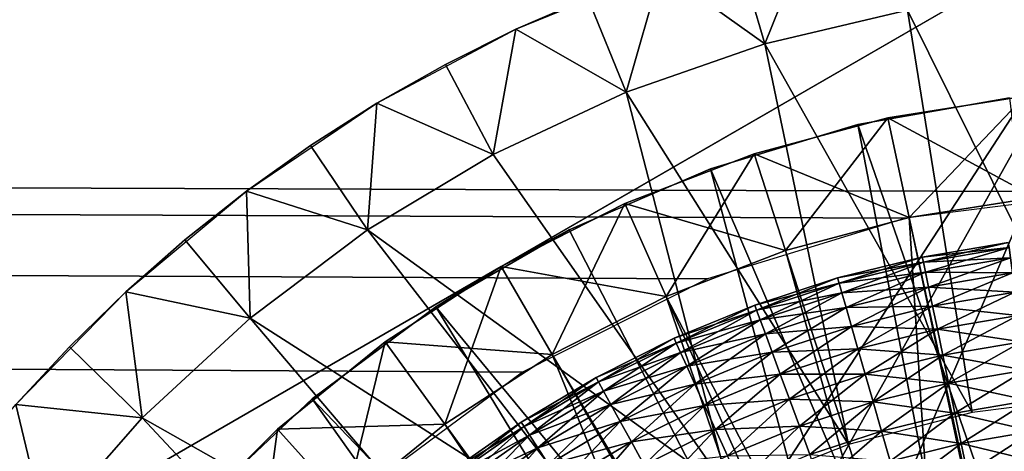
# Model space of a CAD drawing. Extents: x 0 to 430, y 0 to 1232.
# Drawn here: x 399 to 404, y 1226 to 1228 of the extents above; entities that cross this region are included whole.
import ezdxf

# ---------------------------------------------------------------- set-up
doc = ezdxf.new("R2010")
doc.units = 0
doc.header["$MEASUREMENT"] = 0

msp = doc.modelspace()

# ---------------------------------------------------------------- linework, layer by layer
for points in [[(27.500004, 1204, 68), (402.5, 1204, 68), (2.499998, 1229, 68)], [(2.499998, 1229, 68), (402.5, 1204, 68), (427.5, 1229, 68)], [(399.761902, 1224.42627, 38), (399.342743, 1223.498901, 38), (2.499998, 1229, 38)], [(402.762848, 1227.067383, 38), (401.854156, 1226.609253, 38), (2.499998, 1229, 38)], [(401.854156, 1226.609253, 38), (401.03595, 1226.004028, 38), (2.499998, 1229, 38)], [(2.499998, 1229, 38), (401.03595, 1226.004028, 38), (400.331787, 1225.269409, 38)], [(2.499998, 1229, 38), (400.331787, 1225.269409, 38), (399.761902, 1224.42627, 38)], [(427.5, 1229, 38), (404.745361, 1227.494629, 38), (2.499998, 1229, 38)], [(2.499998, 1229, 38), (404.745361, 1227.494629, 38), (403.735931, 1227.365356, 38)], [(2.499998, 1229, 38), (403.735931, 1227.365356, 38), (402.762848, 1227.067383, 38)], [(401.75, 1227.12915, 27.699999), (398.5, 1225.252808, 34.699997), (405, 1229.005615, 34.699997)], [(398.5, 1225.252808, 34.699997), (402.447754, 1225.084229, 34.699997), (405, 1229.005615, 34.699997)], [(401.75, 1227.12915, 27.699999), (405, 1229.005615, 34.699997), (405, 1229.005615, 27.699999)], [(405, 1229.005615, 34.699997), (402.447754, 1225.084229, 34.699997), (402.983795, 1225.410889, 34.699997)], [(402.5, 1204, 38), (409.331726, 1217.348389, 38), (427.5, 1229, 38)], [(427.5, 4.000068, 68), (427.5, 1229, 68), (402.5, 29.000044, 68)], [(402.5, 29.000044, 68), (427.5, 1229, 68), (402.5, 1204, 68)], [(427.5, 4.000068, 38), (402.5, 1204, 38), (427.5, 1229, 38)], [(402.5, 1204, 66.5), (427.5, 1229, 66.5), (402.5, 29.000044, 66.5)], [(402.5, 29.000044, 66.5), (427.5, 1229, 66.5), (427.5, 4.000068, 66.5)], [(427.5, 1229, 39.5), (402.5, 1204, 39.5), (427.5, 4.000068, 39.5)], [(405, 1229.005615, 34.699997), (402.983795, 1225.410889, 34.699997), (403.560913, 1225.658081, 34.699997)], [(403.560913, 1225.658081, 34.699997), (404.167297, 1225.820557, 34.699997), (405, 1229.005615, 34.699997)], [(405, 1229.005615, 34.699997), (404.167297, 1225.820557, 34.699997), (404.790649, 1225.89502, 34.699997)], [(403.04361, 1228.221069, 36.5), (402.90387, 1228.701172, 37), (403.277344, 1228.799561, 37)], [(403.04361, 1228.221069, 36.5), (403.277344, 1228.799561, 37), (403.745026, 1228.386597, 36.5)], [(402.535919, 1228.58374, 37), (402.90387, 1228.701172, 37), (403.04361, 1228.221069, 36.5)], [(402.535919, 1228.58374, 38), (402.174561, 1228.44751, 37), (401.820648, 1228.292847, 38)], [(402.362915, 1227.984253, 36.5), (402.174561, 1228.44751, 37), (402.535919, 1228.58374, 37)], [(402.362915, 1227.984253, 36.5), (402.535919, 1228.58374, 37), (403.04361, 1228.221069, 36.5)], [(404.686035, 1226.490234, 36.5), (403.745026, 1228.386597, 36.5), (404.459778, 1228.479126, 36.5)], [(402.174561, 1228.44751, 37), (401.820648, 1228.292847, 37), (401.820648, 1228.292847, 38)], [(401.820648, 1228.292847, 37), (402.174561, 1228.44751, 37), (402.362915, 1227.984253, 36.5)], [(404.06308, 1226.411499, 36.5), (403.04361, 1228.221069, 36.5), (403.745026, 1228.386597, 36.5)], [(404.06308, 1226.411499, 36.5), (403.745026, 1228.386597, 36.5), (404.686035, 1226.490234, 36.5)], [(401.820648, 1228.292847, 38), (401.475189, 1228.120117, 37), (401.139038, 1227.929932, 38)], [(401.820648, 1228.292847, 38), (401.820648, 1228.292847, 37), (401.475189, 1228.120117, 37)], [(401.710175, 1227.678833, 36.5), (401.475189, 1228.120117, 37), (401.820648, 1228.292847, 37)], [(401.710175, 1227.678833, 36.5), (401.820648, 1228.292847, 37), (402.362915, 1227.984253, 36.5)], [(403.454926, 1226.255371, 36.5), (402.362915, 1227.984253, 36.5), (403.04361, 1228.221069, 36.5)], [(403.454926, 1226.255371, 36.5), (403.04361, 1228.221069, 36.5), (404.06308, 1226.411499, 36.5)], [(401.475189, 1228.120117, 37), (401.139038, 1227.929932, 37), (401.139038, 1227.929932, 38)], [(401.139038, 1227.929932, 37), (401.475189, 1228.120117, 37), (401.710175, 1227.678833, 36.5)], [(402.871094, 1226.02417, 36.5), (401.710175, 1227.678833, 36.5), (402.362915, 1227.984253, 36.5)], [(402.871094, 1226.02417, 36.5), (402.362915, 1227.984253, 36.5), (403.454926, 1226.255371, 36.5)], [(401.139038, 1227.929932, 38), (400.813171, 1227.722656, 37), (400.498383, 1227.498779, 38)], [(401.139038, 1227.929932, 38), (401.139038, 1227.929932, 37), (400.813171, 1227.722656, 37)], [(401.092285, 1227.307739, 36.5), (400.813171, 1227.722656, 37), (401.139038, 1227.929932, 37)], [(401.092285, 1227.307739, 36.5), (401.139038, 1227.929932, 37), (401.710175, 1227.678833, 36.5)], [(404.661102, 1224.480835, 26.9), (403.501007, 1227.824829, 26.9), (404.245392, 1227.956055, 26.9)], [(403.501007, 1227.824829, 26.9), (403.501007, 1227.824829, 27.699999), (404.245392, 1227.956055, 27.699999)], [(403.501007, 1227.824829, 26.9), (404.245392, 1227.956055, 27.699999), (404.245392, 1227.956055, 26.9)], [(404.320557, 1227.964478, 21.9), (403.752533, 1227.368896, 21.400002), (403.64856, 1227.858032, 21.9)], [(404.320557, 1227.964478, 24.4), (404.320557, 1227.964478, 21.9), (403.64856, 1227.858032, 21.9)], [(404.320557, 1227.964478, 24.4), (403.64856, 1227.858032, 21.9), (403.64856, 1227.858032, 24.4)], [(403.64856, 1227.858032, 24.4), (404.372833, 1227.467163, 24.9), (404.320557, 1227.964478, 24.4)], [(404.320557, 1227.964478, 21.9), (404.372833, 1227.467163, 21.400002), (403.752533, 1227.368896, 21.400002)], [(404.162201, 1224.380737, 26.9), (402.776855, 1227.608032, 26.9), (403.501007, 1227.824829, 26.9)], [(402.776855, 1227.608032, 26.9), (402.776855, 1227.608032, 27.699999), (403.501007, 1227.824829, 27.699999)], [(402.776855, 1227.608032, 26.9), (403.501007, 1227.824829, 27.699999), (403.501007, 1227.824829, 26.9)], [(403.64856, 1227.858032, 21.9), (403.145905, 1227.206421, 21.400002), (402.991394, 1227.681885, 21.9)], [(403.64856, 1227.858032, 24.4), (403.64856, 1227.858032, 21.9), (402.991394, 1227.681885, 21.9)], [(403.64856, 1227.858032, 24.4), (402.991394, 1227.681885, 21.9), (402.991394, 1227.681885, 24.4)], [(402.991394, 1227.681885, 24.4), (403.752533, 1227.368896, 24.9), (403.64856, 1227.858032, 24.4)], [(403.64856, 1227.858032, 21.9), (403.752533, 1227.368896, 21.400002), (403.145905, 1227.206421, 21.400002)], [(404.162201, 1224.380737, 26.9), (403.501007, 1227.824829, 26.9), (404.661102, 1224.480835, 26.9)], [(403.64856, 1227.858032, 24.4), (403.752533, 1227.368896, 24.9), (404.372833, 1227.467163, 24.9)], [(400.813171, 1227.722656, 37), (400.498383, 1227.498779, 37), (400.498383, 1227.498779, 38)], [(400.498383, 1227.498779, 37), (400.813171, 1227.722656, 37), (401.092285, 1227.307739, 36.5)], [(401.092285, 1227.307739, 36.5), (401.710175, 1227.678833, 36.5), (402.871094, 1226.02417, 36.5)], [(402.991394, 1227.681885, 21.9), (402.55957, 1226.981323, 21.400002), (402.356232, 1227.43811, 21.9)], [(402.991394, 1227.681885, 24.4), (402.991394, 1227.681885, 21.9), (402.356232, 1227.43811, 21.9)], [(402.991394, 1227.681885, 24.4), (402.356232, 1227.43811, 21.9), (402.356232, 1227.43811, 24.4)], [(402.356232, 1227.43811, 24.4), (403.145905, 1227.206421, 24.9), (402.991394, 1227.681885, 24.4)], [(402.991394, 1227.681885, 21.9), (403.145905, 1227.206421, 21.400002), (402.55957, 1226.981323, 21.400002)], [(402.991394, 1227.681885, 24.4), (403.145905, 1227.206421, 24.9), (403.752533, 1227.368896, 24.9)], [(403.687439, 1224.197632, 26.9), (402.082825, 1227.308716, 26.9), (402.776855, 1227.608032, 26.9)], [(402.082825, 1227.308716, 26.9), (402.776855, 1227.608032, 27.699999), (402.776855, 1227.608032, 26.9)], [(402.082825, 1227.308716, 26.9), (402.082825, 1227.308716, 27.699999), (402.776855, 1227.608032, 27.699999)], [(403.687439, 1224.197632, 26.9), (402.776855, 1227.608032, 26.9), (404.162201, 1224.380737, 26.9)], [(400.498383, 1227.498779, 38), (400.195557, 1227.259155, 37), (399.905457, 1227.00415, 38)], [(400.498383, 1227.498779, 38), (400.498383, 1227.498779, 37), (400.195557, 1227.259155, 37)], [(400.515869, 1226.875244, 36.5), (400.195557, 1227.259155, 37), (400.498383, 1227.498779, 37)], [(400.515869, 1226.875244, 36.5), (400.498383, 1227.498779, 37), (401.092285, 1227.307739, 36.5)], [(402.356232, 1227.43811, 21.9), (402, 1226.696167, 21.400002), (401.75, 1227.12915, 21.9)], [(402.356232, 1227.43811, 24.4), (402.356232, 1227.43811, 21.9), (401.75, 1227.12915, 21.9)], [(402.356232, 1227.43811, 24.4), (401.75, 1227.12915, 21.9), (401.75, 1227.12915, 24.4)], [(401.75, 1227.12915, 24.4), (402.55957, 1226.981323, 24.9), (402.356232, 1227.43811, 24.4)], [(402.356232, 1227.43811, 21.9), (402.55957, 1226.981323, 21.400002), (402, 1226.696167, 21.400002)], [(402.356232, 1227.43811, 24.4), (402.55957, 1226.981323, 24.9), (403.145905, 1227.206421, 24.9)], [(405, 1221.5, 21.400002), (403.752533, 1227.368896, 21.400002), (404.372833, 1227.467163, 21.400002)], [(404.391266, 1224.437622, 24.9), (404.372833, 1227.467163, 24.9), (403.752533, 1227.368896, 24.9)], [(403.145905, 1227.206421, 21.400002), (403.752533, 1227.368896, 21.400002), (405, 1221.5, 21.400002)], [(403.949982, 1224.310303, 24.9), (403.752533, 1227.368896, 24.9), (403.145905, 1227.206421, 24.9)], [(404.391266, 1224.437622, 24.9), (403.752533, 1227.368896, 24.9), (403.949982, 1224.310303, 24.9)], [(402.320862, 1225.72168, 36.5), (400.515869, 1226.875244, 36.5), (401.092285, 1227.307739, 36.5)], [(402.320862, 1225.72168, 36.5), (401.092285, 1227.307739, 36.5), (402.871094, 1226.02417, 36.5)], [(401.428192, 1226.930664, 26.9), (402.082825, 1227.308716, 26.9), (403.687439, 1224.197632, 26.9)], [(401.428192, 1226.930664, 26.9), (401.75, 1227.12915, 27.699999), (402.082825, 1227.308716, 26.9)], [(402.082825, 1227.308716, 26.9), (401.75, 1227.12915, 27.699999), (402.082825, 1227.308716, 27.699999)], [(400.195557, 1227.259155, 37), (399.905457, 1227.00415, 37), (399.905457, 1227.00415, 38)], [(399.905457, 1227.00415, 37), (400.195557, 1227.259155, 37), (400.515869, 1226.875244, 36.5)], [(404.2435, 1227.221191, 35.826778), (404.240112, 1227.246826, 35.676323), (403.81778, 1227.174927, 35.676323)], [(404.240112, 1227.246826, 35.676323), (404.240112, 1227.246826, 35.523674), (403.81778, 1227.174927, 35.523674)], [(404.240112, 1227.246826, 35.676323), (403.81778, 1227.174927, 35.523674), (403.81778, 1227.174927, 35.676323)], [(404.240112, 1227.246826, 35.523674), (403.823059, 1227.149658, 35.373219), (403.81778, 1227.174927, 35.523674)], [(404.240112, 1227.246826, 35.523674), (404.2435, 1227.221191, 35.373219), (403.823059, 1227.149658, 35.373219)], [(405, 1221.5, 21.400002), (402.55957, 1226.981323, 21.400002), (403.145905, 1227.206421, 21.400002)], [(403.949982, 1224.310303, 24.9), (403.145905, 1227.206421, 24.9), (402.55957, 1226.981323, 24.9)], [(404.2435, 1227.221191, 35.826778), (403.81778, 1227.174927, 35.676323), (403.823059, 1227.149658, 35.826778)], [(404.250153, 1227.170776, 35.970711), (404.2435, 1227.221191, 35.826778), (403.823059, 1227.149658, 35.826778)], [(404.2435, 1227.221191, 35.373219), (403.833405, 1227.099976, 35.229286), (403.823059, 1227.149658, 35.373219)], [(404.2435, 1227.221191, 35.373219), (404.250153, 1227.170776, 35.229286), (403.833405, 1227.099976, 35.229286)], [(403.823059, 1227.149658, 35.826778), (403.81778, 1227.174927, 35.676323), (403.401886, 1227.072144, 35.676323)], [(403.81778, 1227.174927, 35.676323), (403.81778, 1227.174927, 35.523674), (403.401886, 1227.072144, 35.523674)], [(403.81778, 1227.174927, 35.676323), (403.401886, 1227.072144, 35.523674), (403.401886, 1227.072144, 35.676323)], [(403.81778, 1227.174927, 35.523674), (403.409027, 1227.047363, 35.373219), (403.401886, 1227.072144, 35.523674)], [(403.823059, 1227.149658, 35.826778), (403.401886, 1227.072144, 35.676323), (403.409027, 1227.047363, 35.826778)], [(403.81778, 1227.174927, 35.523674), (403.823059, 1227.149658, 35.373219), (403.409027, 1227.047363, 35.373219)], [(403.833405, 1227.099976, 35.970711), (403.823059, 1227.149658, 35.826778), (403.409027, 1227.047363, 35.826778)], [(403.823059, 1227.149658, 35.373219), (403.423035, 1226.998535, 35.229286), (403.409027, 1227.047363, 35.373219)], [(403.823059, 1227.149658, 35.373219), (403.833405, 1227.099976, 35.229286), (403.423035, 1226.998535, 35.229286)], [(404.250153, 1227.170776, 35.970711), (403.823059, 1227.149658, 35.826778), (403.833405, 1227.099976, 35.970711)], [(404.259918, 1227.096924, 36.103977), (404.250153, 1227.170776, 35.970711), (403.833405, 1227.099976, 35.970711)], [(404.250153, 1227.170776, 35.229286), (403.848602, 1227.0271, 35.09602), (403.833405, 1227.099976, 35.229286)], [(404.250153, 1227.170776, 35.229286), (404.259918, 1227.096924, 35.09602), (403.848602, 1227.0271, 35.09602)], [(398.5, 1225.252808, 27.699999), (398.5, 1225.252808, 34.699997), (401.75, 1227.12915, 27.699999)], [(401.75, 1227.12915, 21.9), (401.473297, 1226.354126, 21.400002), (401.179413, 1226.758667, 21.9)], [(401.75, 1227.12915, 24.4), (401.75, 1227.12915, 21.9), (401.179413, 1226.758667, 21.9)], [(401.75, 1227.12915, 24.4), (401.179413, 1226.758667, 21.9), (401.179413, 1226.758667, 24.4)], [(401.179413, 1226.758667, 24.4), (402, 1226.696167, 24.9), (401.75, 1227.12915, 24.4)], [(401.428192, 1226.930664, 26.9), (401.428192, 1226.930664, 27.699999), (401.75, 1227.12915, 27.699999)], [(401.75, 1227.12915, 21.9), (402, 1226.696167, 21.400002), (401.473297, 1226.354126, 21.400002)], [(401.75, 1227.12915, 24.4), (402, 1226.696167, 24.9), (402.55957, 1226.981323, 24.9)], [(403.833405, 1227.099976, 35.970711), (403.409027, 1227.047363, 35.826778), (403.423035, 1226.998535, 35.970711)], [(403.848602, 1227.0271, 36.103977), (403.833405, 1227.099976, 35.970711), (403.423035, 1226.998535, 35.970711)], [(403.833405, 1227.099976, 35.229286), (403.443573, 1226.92688, 35.09602), (403.423035, 1226.998535, 35.229286)], [(403.833405, 1227.099976, 35.229286), (403.848602, 1227.0271, 35.09602), (403.443573, 1226.92688, 35.09602)], [(404.259918, 1227.096924, 36.103977), (403.833405, 1227.099976, 35.970711), (403.848602, 1227.0271, 36.103977)], [(403.409027, 1227.047363, 35.826778), (403.401886, 1227.072144, 35.676323), (402.994751, 1226.938965, 35.676323)], [(403.401886, 1227.072144, 35.676323), (403.401886, 1227.072144, 35.523674), (402.994751, 1226.938965, 35.523674)], [(403.401886, 1227.072144, 35.676323), (402.994751, 1226.938965, 35.523674), (402.994751, 1226.938965, 35.676323)], [(403.401886, 1227.072144, 35.523674), (403.003693, 1226.914673, 35.373219), (402.994751, 1226.938965, 35.523674)], [(403.401886, 1227.072144, 35.523674), (403.409027, 1227.047363, 35.373219), (403.003693, 1226.914673, 35.373219)], [(404.272491, 1227.001953, 36.222744), (404.259918, 1227.096924, 36.103977), (403.848602, 1227.0271, 36.103977)], [(404.259918, 1227.096924, 35.09602), (403.868164, 1226.933105, 34.977253), (403.848602, 1227.0271, 35.09602)], [(404.259918, 1227.096924, 35.09602), (404.272491, 1227.001953, 34.977253), (403.868164, 1226.933105, 34.977253)], [(399.905457, 1227.00415, 38), (399.628876, 1226.734619, 37), (399.366516, 1226.451172, 38)], [(399.905457, 1227.00415, 38), (399.905457, 1227.00415, 37), (399.628876, 1226.734619, 37)], [(399.986938, 1226.38562, 36.5), (399.628876, 1226.734619, 37), (399.905457, 1227.00415, 37)], [(399.986938, 1226.38562, 36.5), (399.905457, 1227.00415, 37), (400.515869, 1226.875244, 36.5)], [(403.409027, 1227.047363, 35.826778), (402.994751, 1226.938965, 35.676323), (403.003693, 1226.914673, 35.826778)], [(403.423035, 1226.998535, 35.970711), (403.409027, 1227.047363, 35.826778), (403.003693, 1226.914673, 35.826778)], [(403.409027, 1227.047363, 35.373219), (403.021271, 1226.866943, 35.229286), (403.003693, 1226.914673, 35.373219)], [(403.409027, 1227.047363, 35.373219), (403.423035, 1226.998535, 35.229286), (403.021271, 1226.866943, 35.229286)], [(403.848602, 1227.0271, 36.103977), (403.423035, 1226.998535, 35.970711), (403.443573, 1226.92688, 36.103977)], [(403.868164, 1226.933105, 36.222744), (403.848602, 1227.0271, 36.103977), (403.443573, 1226.92688, 36.103977)], [(403.848602, 1227.0271, 35.09602), (403.470001, 1226.834717, 34.977253), (403.443573, 1226.92688, 35.09602)], [(403.848602, 1227.0271, 35.09602), (403.868164, 1226.933105, 34.977253), (403.470001, 1226.834717, 34.977253)], [(404.272491, 1227.001953, 36.222744), (403.848602, 1227.0271, 36.103977), (403.868164, 1226.933105, 36.222744)], [(404.287506, 1226.888306, 36.323597), (404.272491, 1227.001953, 36.222744), (403.868164, 1226.933105, 36.222744)], [(404.272491, 1227.001953, 34.977253), (403.89151, 1226.820923, 34.876404), (403.868164, 1226.933105, 34.977253)], [(404.272491, 1227.001953, 34.977253), (404.287506, 1226.888306, 34.876404), (403.89151, 1226.820923, 34.876404)], [(405, 1221.5, 21.400002), (402, 1226.696167, 21.400002), (402.55957, 1226.981323, 21.400002)], [(403.533295, 1224.117065, 24.9), (402.55957, 1226.981323, 24.9), (402, 1226.696167, 24.9)], [(403.949982, 1224.310303, 24.9), (402.55957, 1226.981323, 24.9), (403.533295, 1224.117065, 24.9)], [(403.423035, 1226.998535, 35.970711), (403.003693, 1226.914673, 35.826778), (403.021271, 1226.866943, 35.970711)], [(403.443573, 1226.92688, 36.103977), (403.423035, 1226.998535, 35.970711), (403.021271, 1226.866943, 35.970711)], [(403.423035, 1226.998535, 35.229286), (403.047028, 1226.797119, 35.09602), (403.021271, 1226.866943, 35.229286)], [(403.423035, 1226.998535, 35.229286), (403.443573, 1226.92688, 35.09602), (403.047028, 1226.797119, 35.09602)], [(403.250397, 1223.937012, 26.9), (400.821869, 1226.47937, 26.9), (401.428192, 1226.930664, 26.9)], [(400.821869, 1226.47937, 26.9), (400.821869, 1226.47937, 27.699999), (401.428192, 1226.930664, 27.699999)], [(400.821869, 1226.47937, 26.9), (401.428192, 1226.930664, 27.699999), (401.428192, 1226.930664, 26.9)], [(403.250397, 1223.937012, 26.9), (401.428192, 1226.930664, 26.9), (403.687439, 1224.197632, 26.9)], [(403.003693, 1226.914673, 35.826778), (402.994751, 1226.938965, 35.676323), (402.598572, 1226.776001, 35.676323)], [(402.994751, 1226.938965, 35.676323), (402.994751, 1226.938965, 35.523674), (402.598572, 1226.776001, 35.523674)], [(402.994751, 1226.938965, 35.676323), (402.598572, 1226.776001, 35.523674), (402.598572, 1226.776001, 35.676323)], [(402.994751, 1226.938965, 35.523674), (402.609253, 1226.752441, 35.373219), (402.598572, 1226.776001, 35.523674)], [(403.003693, 1226.914673, 35.826778), (402.598572, 1226.776001, 35.676323), (402.609253, 1226.752441, 35.826778)], [(402.994751, 1226.938965, 35.523674), (403.003693, 1226.914673, 35.373219), (402.609253, 1226.752441, 35.373219)], [(403.021271, 1226.866943, 35.970711), (403.003693, 1226.914673, 35.826778), (402.609253, 1226.752441, 35.826778)], [(403.003693, 1226.914673, 35.373219), (402.63031, 1226.706177, 35.229286), (402.609253, 1226.752441, 35.373219)], [(403.003693, 1226.914673, 35.373219), (403.021271, 1226.866943, 35.229286), (402.63031, 1226.706177, 35.229286)], [(403.443573, 1226.92688, 36.103977), (403.021271, 1226.866943, 35.970711), (403.047028, 1226.797119, 36.103977)], [(403.470001, 1226.834717, 36.222744), (403.443573, 1226.92688, 36.103977), (403.047028, 1226.797119, 36.103977)], [(403.443573, 1226.92688, 35.09602), (403.0802, 1226.707153, 34.977253), (403.047028, 1226.797119, 35.09602)], [(403.443573, 1226.92688, 35.09602), (403.470001, 1226.834717, 34.977253), (403.0802, 1226.707153, 34.977253)], [(403.868164, 1226.933105, 36.222744), (403.443573, 1226.92688, 36.103977), (403.470001, 1226.834717, 36.222744)], [(403.89151, 1226.820923, 36.323597), (403.868164, 1226.933105, 36.222744), (403.470001, 1226.834717, 36.222744)], [(403.868164, 1226.933105, 34.977253), (403.501587, 1226.724609, 34.876404), (403.470001, 1226.834717, 34.977253)], [(403.868164, 1226.933105, 34.977253), (403.89151, 1226.820923, 34.876404), (403.501587, 1226.724609, 34.876404)], [(404.287506, 1226.888306, 36.323597), (403.868164, 1226.933105, 36.222744), (403.89151, 1226.820923, 36.323597)], [(401.812866, 1225.352661, 36.5), (399.986938, 1226.38562, 36.5), (400.515869, 1226.875244, 36.5)], [(401.812866, 1225.352661, 36.5), (400.515869, 1226.875244, 36.5), (402.320862, 1225.72168, 36.5)], [(403.021271, 1226.866943, 35.970711), (402.609253, 1226.752441, 35.826778), (402.63031, 1226.706177, 35.970711)], [(403.047028, 1226.797119, 36.103977), (403.021271, 1226.866943, 35.970711), (402.63031, 1226.706177, 35.970711)], [(403.021271, 1226.866943, 35.229286), (402.661133, 1226.638428, 35.09602), (402.63031, 1226.706177, 35.229286)], [(403.021271, 1226.866943, 35.229286), (403.047028, 1226.797119, 35.09602), (402.661133, 1226.638428, 35.09602)], [(404.304535, 1226.759399, 36.403633), (404.287506, 1226.888306, 36.323597), (403.89151, 1226.820923, 36.323597)], [(404.287506, 1226.888306, 34.876404), (403.91803, 1226.693726, 34.796368), (403.89151, 1226.820923, 34.876404)], [(404.287506, 1226.888306, 34.876404), (404.304535, 1226.759399, 34.796368), (403.91803, 1226.693726, 34.796368)], [(403.470001, 1226.834717, 36.222744), (403.047028, 1226.797119, 36.103977), (403.0802, 1226.707153, 36.222744)], [(403.501587, 1226.724609, 36.323597), (403.470001, 1226.834717, 36.222744), (403.0802, 1226.707153, 36.222744)], [(403.470001, 1226.834717, 34.977253), (403.119843, 1226.599609, 34.876404), (403.0802, 1226.707153, 34.977253)], [(403.470001, 1226.834717, 34.977253), (403.501587, 1226.724609, 34.876404), (403.119843, 1226.599609, 34.876404)], [(403.89151, 1226.820923, 36.323597), (403.470001, 1226.834717, 36.222744), (403.501587, 1226.724609, 36.323597)], [(403.91803, 1226.693726, 36.403633), (403.89151, 1226.820923, 36.323597), (403.501587, 1226.724609, 36.323597)], [(403.89151, 1226.820923, 34.876404), (403.537415, 1226.599609, 34.796368), (403.501587, 1226.724609, 34.876404)], [(403.89151, 1226.820923, 34.876404), (403.91803, 1226.693726, 34.796368), (403.537415, 1226.599609, 34.796368)], [(404.304535, 1226.759399, 36.403633), (403.89151, 1226.820923, 36.323597), (403.91803, 1226.693726, 36.403633)], [(402.609253, 1226.752441, 35.826778), (402.598572, 1226.776001, 35.676323), (402.215454, 1226.584229, 35.676323)], [(402.598572, 1226.776001, 35.676323), (402.598572, 1226.776001, 35.523674), (402.215454, 1226.584229, 35.523674)], [(402.598572, 1226.776001, 35.676323), (402.215454, 1226.584229, 35.523674), (402.215454, 1226.584229, 35.676323)], [(402.598572, 1226.776001, 35.523674), (402.227875, 1226.561646, 35.373219), (402.215454, 1226.584229, 35.523674)], [(402.598572, 1226.776001, 35.523674), (402.609253, 1226.752441, 35.373219), (402.227875, 1226.561646, 35.373219)], [(403.047028, 1226.797119, 36.103977), (402.63031, 1226.706177, 35.970711), (402.661133, 1226.638428, 36.103977)], [(403.0802, 1226.707153, 36.222744), (403.047028, 1226.797119, 36.103977), (402.661133, 1226.638428, 36.103977)], [(403.047028, 1226.797119, 35.09602), (402.700867, 1226.551147, 34.977253), (402.661133, 1226.638428, 35.09602)], [(403.047028, 1226.797119, 35.09602), (403.0802, 1226.707153, 34.977253), (402.700867, 1226.551147, 34.977253)], [(404.32312, 1226.619019, 36.460548), (404.304535, 1226.759399, 36.403633), (403.91803, 1226.693726, 36.403633)], [(404.304535, 1226.759399, 34.796368), (403.94693, 1226.555054, 34.739449), (403.91803, 1226.693726, 34.796368)], [(404.304535, 1226.759399, 34.796368), (404.32312, 1226.619019, 34.739449), (403.94693, 1226.555054, 34.739449)], [(399.628876, 1226.734619, 37), (399.366516, 1226.451172, 37), (399.366516, 1226.451172, 38)], [(399.366516, 1226.451172, 37), (399.628876, 1226.734619, 37), (399.986938, 1226.38562, 36.5)], [(401.179413, 1226.758667, 21.9), (400.985229, 1225.958862, 21.400002), (400.650665, 1226.330444, 21.9)], [(401.179413, 1226.758667, 24.4), (401.179413, 1226.758667, 21.9), (400.650665, 1226.330444, 21.9)], [(401.179413, 1226.758667, 24.4), (400.650665, 1226.330444, 21.9), (400.650665, 1226.330444, 24.4)], [(400.650665, 1226.330444, 24.4), (401.473297, 1226.354126, 24.9), (401.179413, 1226.758667, 24.4)], [(401.179413, 1226.758667, 21.9), (401.473297, 1226.354126, 21.400002), (400.985229, 1225.958862, 21.400002)], [(401.179413, 1226.758667, 24.4), (401.473297, 1226.354126, 24.9), (402, 1226.696167, 24.9)], [(402.609253, 1226.752441, 35.826778), (402.215454, 1226.584229, 35.676323), (402.227875, 1226.561646, 35.826778)], [(402.63031, 1226.706177, 35.970711), (402.609253, 1226.752441, 35.826778), (402.227875, 1226.561646, 35.826778)], [(402.609253, 1226.752441, 35.373219), (402.252289, 1226.516968, 35.229286), (402.227875, 1226.561646, 35.373219)], [(402.609253, 1226.752441, 35.373219), (402.63031, 1226.706177, 35.229286), (402.252289, 1226.516968, 35.229286)], [(403.501587, 1226.724609, 36.323597), (403.0802, 1226.707153, 36.222744), (403.119843, 1226.599609, 36.323597)], [(403.537415, 1226.599609, 36.403633), (403.501587, 1226.724609, 36.323597), (403.119843, 1226.599609, 36.323597)], [(403.501587, 1226.724609, 34.876404), (403.164795, 1226.477661, 34.796368), (403.119843, 1226.599609, 34.876404)], [(403.501587, 1226.724609, 34.876404), (403.537415, 1226.599609, 34.796368), (403.164795, 1226.477661, 34.796368)], [(403.91803, 1226.693726, 36.403633), (403.501587, 1226.724609, 36.323597), (403.537415, 1226.599609, 36.403633)], [(401.473297, 1226.354126, 21.400002), (402, 1226.696167, 21.400002), (405, 1221.5, 21.400002)], [(402, 1226.696167, 24.9), (401.473297, 1226.354126, 24.9), (403.151001, 1223.862549, 24.9)], [(403.533295, 1224.117065, 24.9), (402, 1226.696167, 24.9), (403.151001, 1223.862549, 24.9)], [(402.63031, 1226.706177, 35.970711), (402.227875, 1226.561646, 35.826778), (402.252289, 1226.516968, 35.970711)], [(402.661133, 1226.638428, 36.103977), (402.63031, 1226.706177, 35.970711), (402.252289, 1226.516968, 35.970711)], [(402.63031, 1226.706177, 35.229286), (402.288055, 1226.45166, 35.09602), (402.252289, 1226.516968, 35.229286)], [(402.63031, 1226.706177, 35.229286), (402.661133, 1226.638428, 35.09602), (402.288055, 1226.45166, 35.09602)], [(403.0802, 1226.707153, 36.222744), (402.661133, 1226.638428, 36.103977), (402.700867, 1226.551147, 36.222744)], [(403.119843, 1226.599609, 36.323597), (403.0802, 1226.707153, 36.222744), (402.700867, 1226.551147, 36.222744)], [(403.0802, 1226.707153, 34.977253), (402.748352, 1226.446899, 34.876404), (402.700867, 1226.551147, 34.977253)], [(403.0802, 1226.707153, 34.977253), (403.119843, 1226.599609, 34.876404), (402.748352, 1226.446899, 34.876404)], [(403.94693, 1226.555054, 36.460548), (403.91803, 1226.693726, 36.403633), (403.537415, 1226.599609, 36.403633)], [(403.91803, 1226.693726, 34.796368), (403.576477, 1226.463501, 34.739449), (403.537415, 1226.599609, 34.796368)], [(403.91803, 1226.693726, 34.796368), (403.94693, 1226.555054, 34.739449), (403.576477, 1226.463501, 34.739449)], [(404.32312, 1226.619019, 36.460548), (403.91803, 1226.693726, 36.403633), (403.94693, 1226.555054, 36.460548)], [(402.661133, 1226.638428, 36.103977), (402.252289, 1226.516968, 35.970711), (402.288055, 1226.45166, 36.103977)], [(402.700867, 1226.551147, 36.222744), (402.661133, 1226.638428, 36.103977), (402.288055, 1226.45166, 36.103977)], [(402.661133, 1226.638428, 35.09602), (402.334137, 1226.367554, 34.977253), (402.288055, 1226.45166, 35.09602)], [(402.661133, 1226.638428, 35.09602), (402.700867, 1226.551147, 34.977253), (402.334137, 1226.367554, 34.977253)], [(404.342682, 1226.471069, 36.49271), (404.32312, 1226.619019, 36.460548), (403.94693, 1226.555054, 36.460548)], [(404.32312, 1226.619019, 34.739449), (403.977356, 1226.408936, 34.707291), (403.94693, 1226.555054, 34.739449)], [(404.32312, 1226.619019, 34.739449), (404.342682, 1226.471069, 34.707291), (403.977356, 1226.408936, 34.707291)], [(402.227875, 1226.561646, 35.826778), (402.215454, 1226.584229, 35.676323), (401.847595, 1226.364624, 35.676323)], [(402.215454, 1226.584229, 35.676323), (402.215454, 1226.584229, 35.523674), (401.847595, 1226.364624, 35.523674)], [(402.215454, 1226.584229, 35.676323), (401.847595, 1226.364624, 35.523674), (401.847595, 1226.364624, 35.676323)], [(402.215454, 1226.584229, 35.523674), (401.861633, 1226.343018, 35.373219), (401.847595, 1226.364624, 35.523674)], [(402.215454, 1226.584229, 35.523674), (402.227875, 1226.561646, 35.373219), (401.861633, 1226.343018, 35.373219)], [(403.119843, 1226.599609, 36.323597), (402.700867, 1226.551147, 36.222744), (402.748352, 1226.446899, 36.323597)], [(403.164795, 1226.477661, 36.403633), (403.119843, 1226.599609, 36.323597), (402.748352, 1226.446899, 36.323597)], [(403.119843, 1226.599609, 34.876404), (402.802185, 1226.328613, 34.796368), (402.748352, 1226.446899, 34.876404)], [(403.119843, 1226.599609, 34.876404), (403.164795, 1226.477661, 34.796368), (402.802185, 1226.328613, 34.796368)], [(403.537415, 1226.599609, 36.403633), (403.119843, 1226.599609, 36.323597), (403.164795, 1226.477661, 36.403633)], [(403.576477, 1226.463501, 36.460548), (403.537415, 1226.599609, 36.403633), (403.164795, 1226.477661, 36.403633)], [(403.537415, 1226.599609, 34.796368), (403.213806, 1226.344849, 34.739449), (403.164795, 1226.477661, 34.796368)], [(403.537415, 1226.599609, 34.796368), (403.576477, 1226.463501, 34.739449), (403.213806, 1226.344849, 34.739449)], [(403.94693, 1226.555054, 36.460548), (403.537415, 1226.599609, 36.403633), (403.576477, 1226.463501, 36.460548)], [(402.227875, 1226.561646, 35.826778), (401.847595, 1226.364624, 35.676323), (401.861633, 1226.343018, 35.826778)], [(402.252289, 1226.516968, 35.970711), (402.227875, 1226.561646, 35.826778), (401.861633, 1226.343018, 35.826778)], [(402.227875, 1226.561646, 35.373219), (401.889282, 1226.300415, 35.229286), (401.861633, 1226.343018, 35.373219)], [(402.227875, 1226.561646, 35.373219), (402.252289, 1226.516968, 35.229286), (401.889282, 1226.300415, 35.229286)], [(402.700867, 1226.551147, 36.222744), (402.288055, 1226.45166, 36.103977), (402.334137, 1226.367554, 36.222744)], [(402.748352, 1226.446899, 36.323597), (402.700867, 1226.551147, 36.222744), (402.334137, 1226.367554, 36.222744)], [(402.700867, 1226.551147, 34.977253), (402.38916, 1226.26709, 34.876404), (402.334137, 1226.367554, 34.977253)], [(402.700867, 1226.551147, 34.977253), (402.748352, 1226.446899, 34.876404), (402.38916, 1226.26709, 34.876404)], [(403.977356, 1226.408936, 36.49271), (403.94693, 1226.555054, 36.460548), (403.576477, 1226.463501, 36.460548)], [(403.94693, 1226.555054, 34.739449), (403.617615, 1226.320068, 34.707291), (403.576477, 1226.463501, 34.739449)], [(403.94693, 1226.555054, 34.739449), (403.977356, 1226.408936, 34.707291), (403.617615, 1226.320068, 34.707291)], [(404.342682, 1226.471069, 36.49271), (403.94693, 1226.555054, 36.460548), (403.977356, 1226.408936, 36.49271)], [(402.863739, 1223.606323, 26.9), (400.272064, 1225.960571, 26.9), (400.821869, 1226.47937, 26.9)], [(400.272064, 1225.960571, 26.9), (400.272064, 1225.960571, 27.699999), (400.821869, 1226.47937, 27.699999)], [(400.272064, 1225.960571, 26.9), (400.821869, 1226.47937, 27.699999), (400.821869, 1226.47937, 26.9)], [(402.863739, 1223.606323, 26.9), (400.821869, 1226.47937, 26.9), (403.250397, 1223.937012, 26.9)], [(402.252289, 1226.516968, 35.970711), (401.861633, 1226.343018, 35.826778), (401.889282, 1226.300415, 35.970711)], [(402.288055, 1226.45166, 36.103977), (402.252289, 1226.516968, 35.970711), (401.889282, 1226.300415, 35.970711)], [(402.252289, 1226.516968, 35.229286), (401.929779, 1226.237915, 35.09602), (401.889282, 1226.300415, 35.229286)], [(402.252289, 1226.516968, 35.229286), (402.288055, 1226.45166, 35.09602), (401.929779, 1226.237915, 35.09602)], [(403.164795, 1226.477661, 36.403633), (402.748352, 1226.446899, 36.323597), (402.802185, 1226.328613, 36.403633)], [(403.213806, 1226.344849, 36.460548), (403.164795, 1226.477661, 36.403633), (402.802185, 1226.328613, 36.403633)], [(403.164795, 1226.477661, 34.796368), (402.86087, 1226.199707, 34.739449), (402.802185, 1226.328613, 34.796368)], [(403.164795, 1226.477661, 34.796368), (403.213806, 1226.344849, 34.739449), (402.86087, 1226.199707, 34.739449)], [(403.576477, 1226.463501, 36.460548), (403.164795, 1226.477661, 36.403633), (403.213806, 1226.344849, 36.460548)], [(404.362671, 1226.319946, 36.499187), (404.342682, 1226.471069, 36.49271), (403.977356, 1226.408936, 36.49271)], [(404.342682, 1226.471069, 34.707291), (404.008453, 1226.259644, 34.700809), (403.977356, 1226.408936, 34.707291)], [(404.342682, 1226.471069, 34.707291), (404.362671, 1226.319946, 34.700809), (404.008453, 1226.259644, 34.700809)], [(399.511169, 1225.84436, 36.5), (399.11911, 1226.154663, 37), (399.366516, 1226.451172, 37)], [(399.511169, 1225.84436, 36.5), (399.366516, 1226.451172, 37), (399.986938, 1226.38562, 36.5)], [(402.288055, 1226.45166, 36.103977), (401.889282, 1226.300415, 35.970711), (401.929779, 1226.237915, 36.103977)], [(402.334137, 1226.367554, 36.222744), (402.288055, 1226.45166, 36.103977), (401.929779, 1226.237915, 36.103977)], [(402.288055, 1226.45166, 35.09602), (401.981934, 1226.157349, 34.977253), (401.929779, 1226.237915, 35.09602)], [(402.288055, 1226.45166, 35.09602), (402.334137, 1226.367554, 34.977253), (401.981934, 1226.157349, 34.977253)], [(402.748352, 1226.446899, 36.323597), (402.334137, 1226.367554, 36.222744), (402.38916, 1226.26709, 36.323597)], [(402.802185, 1226.328613, 36.403633), (402.748352, 1226.446899, 36.323597), (402.38916, 1226.26709, 36.323597)], [(402.748352, 1226.446899, 34.876404), (402.451599, 1226.153076, 34.796368), (402.38916, 1226.26709, 34.876404)], [(402.748352, 1226.446899, 34.876404), (402.802185, 1226.328613, 34.796368), (402.451599, 1226.153076, 34.796368)], [(403.617615, 1226.320068, 36.49271), (403.576477, 1226.463501, 36.460548), (403.213806, 1226.344849, 36.460548)], [(403.576477, 1226.463501, 34.739449), (403.265411, 1226.204834, 34.707291), (403.213806, 1226.344849, 34.739449)], [(403.576477, 1226.463501, 34.739449), (403.617615, 1226.320068, 34.707291), (403.265411, 1226.204834, 34.707291)], [(403.977356, 1226.408936, 36.49271), (403.576477, 1226.463501, 36.460548), (403.617615, 1226.320068, 36.49271)], [(401.355164, 1224.922729, 36.5), (399.511169, 1225.84436, 36.5), (399.986938, 1226.38562, 36.5)], [(401.355164, 1224.922729, 36.5), (399.986938, 1226.38562, 36.5), (401.812866, 1225.352661, 36.5)], [(404.008453, 1226.259644, 36.499187), (403.977356, 1226.408936, 36.49271), (403.617615, 1226.320068, 36.49271)], [(403.977356, 1226.408936, 34.707291), (403.659668, 1226.173462, 34.700809), (403.617615, 1226.320068, 34.707291)], [(403.977356, 1226.408936, 34.707291), (404.008453, 1226.259644, 34.700809), (403.659668, 1226.173462, 34.700809)], [(404.362671, 1226.319946, 36.499187), (403.977356, 1226.408936, 36.49271), (404.008453, 1226.259644, 36.499187)], [(400.650665, 1226.330444, 21.9), (400.541138, 1225.514771, 21.400002), (400.169556, 1225.849365, 21.9)], [(400.650665, 1226.330444, 24.4), (400.650665, 1226.330444, 21.9), (400.169556, 1225.849365, 21.9)], [(400.650665, 1226.330444, 24.4), (400.169556, 1225.849365, 21.9), (400.169556, 1225.849365, 24.4)], [(400.169556, 1225.849365, 24.4), (400.985229, 1225.958862, 24.9), (400.650665, 1226.330444, 24.4)], [(400.650665, 1226.330444, 21.9), (400.985229, 1225.958862, 21.400002), (400.541138, 1225.514771, 21.400002)], [(400.650665, 1226.330444, 24.4), (400.985229, 1225.958862, 24.9), (401.473297, 1226.354126, 24.9)], [(405, 1221.5, 21.400002), (400.985229, 1225.958862, 21.400002), (401.473297, 1226.354126, 21.400002)], [(403.151001, 1223.862549, 24.9), (401.473297, 1226.354126, 24.9), (400.985229, 1225.958862, 24.9)], [(401.861633, 1226.343018, 35.826778), (401.847595, 1226.364624, 35.676323), (401.496918, 1226.11853, 35.676323)], [(401.847595, 1226.364624, 35.676323), (401.847595, 1226.364624, 35.523674), (401.496918, 1226.11853, 35.523674)], [(401.847595, 1226.364624, 35.676323), (401.496918, 1226.11853, 35.523674), (401.496918, 1226.11853, 35.676323)], [(401.847595, 1226.364624, 35.523674), (401.512543, 1226.098022, 35.373219), (401.496918, 1226.11853, 35.523674)], [(401.861633, 1226.343018, 35.826778), (401.496918, 1226.11853, 35.676323), (401.512543, 1226.098022, 35.826778)], [(401.847595, 1226.364624, 35.523674), (401.861633, 1226.343018, 35.373219), (401.512543, 1226.098022, 35.373219)], [(401.889282, 1226.300415, 35.970711), (401.861633, 1226.343018, 35.826778), (401.512543, 1226.098022, 35.826778)], [(401.861633, 1226.343018, 35.373219), (401.543274, 1226.057495, 35.229286), (401.512543, 1226.098022, 35.373219)], [(401.861633, 1226.343018, 35.373219), (401.889282, 1226.300415, 35.229286), (401.543274, 1226.057495, 35.229286)], [(402.334137, 1226.367554, 36.222744), (401.929779, 1226.237915, 36.103977), (401.981934, 1226.157349, 36.222744)], [(402.38916, 1226.26709, 36.323597), (402.334137, 1226.367554, 36.222744), (401.981934, 1226.157349, 36.222744)], [(402.334137, 1226.367554, 34.977253), (402.04425, 1226.061279, 34.876404), (401.981934, 1226.157349, 34.977253)], [(402.334137, 1226.367554, 34.977253), (402.38916, 1226.26709, 34.876404), (402.04425, 1226.061279, 34.876404)], [(402.802185, 1226.328613, 36.403633), (402.38916, 1226.26709, 36.323597), (402.451599, 1226.153076, 36.403633)], [(402.86087, 1226.199707, 36.460548), (402.802185, 1226.328613, 36.403633), (402.451599, 1226.153076, 36.403633)], [(402.802185, 1226.328613, 34.796368), (402.519653, 1226.028809, 34.739449), (402.451599, 1226.153076, 34.796368)], [(402.802185, 1226.328613, 34.796368), (402.86087, 1226.199707, 34.739449), (402.519653, 1226.028809, 34.739449)], [(403.213806, 1226.344849, 36.460548), (402.802185, 1226.328613, 36.403633), (402.86087, 1226.199707, 36.460548)], [(403.265411, 1226.204834, 36.49271), (403.213806, 1226.344849, 36.460548), (402.86087, 1226.199707, 36.460548)], [(403.213806, 1226.344849, 34.739449), (402.922699, 1226.063843, 34.707291), (402.86087, 1226.199707, 34.739449)], [(403.213806, 1226.344849, 34.739449), (403.265411, 1226.204834, 34.707291), (402.922699, 1226.063843, 34.707291)], [(403.617615, 1226.320068, 36.49271), (403.213806, 1226.344849, 36.460548), (403.265411, 1226.204834, 36.49271)], [(401.889282, 1226.300415, 35.970711), (401.512543, 1226.098022, 35.826778), (401.543274, 1226.057495, 35.970711)], [(401.929779, 1226.237915, 36.103977), (401.889282, 1226.300415, 35.970711), (401.543274, 1226.057495, 35.970711)], [(401.889282, 1226.300415, 35.229286), (401.588257, 1225.998169, 35.09602), (401.543274, 1226.057495, 35.229286)], [(401.889282, 1226.300415, 35.229286), (401.929779, 1226.237915, 35.09602), (401.588257, 1225.998169, 35.09602)], [(403.659668, 1226.173462, 36.499187), (403.617615, 1226.320068, 36.49271), (403.265411, 1226.204834, 36.49271)], [(403.617615, 1226.320068, 34.707291), (403.318176, 1226.061646, 34.700809), (403.265411, 1226.204834, 34.707291)], [(403.617615, 1226.320068, 34.707291), (403.659668, 1226.173462, 34.700809), (403.318176, 1226.061646, 34.700809)], [(404.008453, 1226.259644, 36.499187), (403.617615, 1226.320068, 36.49271), (403.659668, 1226.173462, 36.499187)], [(404.382538, 1226.1698, 36.479797), (404.362671, 1226.319946, 36.499187), (404.008453, 1226.259644, 36.499187)], [(404.362671, 1226.319946, 34.700809), (404.039337, 1226.11145, 34.7202), (404.008453, 1226.259644, 34.700809)], [(404.362671, 1226.319946, 34.700809), (404.382538, 1226.1698, 34.7202), (404.039337, 1226.11145, 34.7202)], [(401.929779, 1226.237915, 36.103977), (401.543274, 1226.057495, 35.970711), (401.588257, 1225.998169, 36.103977)], [(401.981934, 1226.157349, 36.222744), (401.929779, 1226.237915, 36.103977), (401.588257, 1225.998169, 36.103977)], [(401.929779, 1226.237915, 35.09602), (401.64621, 1225.921753, 34.977253), (401.588257, 1225.998169, 35.09602)], [(401.929779, 1226.237915, 35.09602), (401.981934, 1226.157349, 34.977253), (401.64621, 1225.921753, 34.977253)], [(402.38916, 1226.26709, 36.323597), (401.981934, 1226.157349, 36.222744), (402.04425, 1226.061279, 36.323597)], [(402.451599, 1226.153076, 36.403633), (402.38916, 1226.26709, 36.323597), (402.04425, 1226.061279, 36.323597)], [(402.38916, 1226.26709, 34.876404), (402.114929, 1225.952148, 34.796368), (402.04425, 1226.061279, 34.876404)], [(402.38916, 1226.26709, 34.876404), (402.451599, 1226.153076, 34.796368), (402.114929, 1225.952148, 34.796368)], [(404.039337, 1226.11145, 36.479797), (404.008453, 1226.259644, 36.499187), (403.659668, 1226.173462, 36.499187)], [(404.008453, 1226.259644, 34.700809), (403.701385, 1226.027832, 34.7202), (403.659668, 1226.173462, 34.700809)], [(404.008453, 1226.259644, 34.700809), (404.039337, 1226.11145, 34.7202), (403.701385, 1226.027832, 34.7202)], [(404.382538, 1226.1698, 36.479797), (404.008453, 1226.259644, 36.499187), (404.039337, 1226.11145, 36.479797)]]:
    msp.add_3dface(points)

doc.saveas('drawing.dxf')
